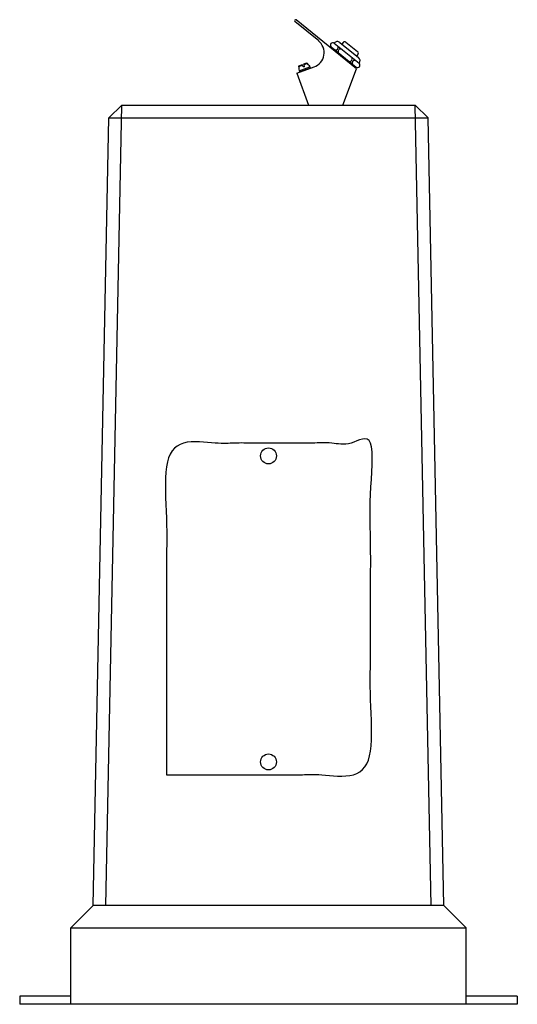
# Model space of a CAD drawing. Units: inches. Extents: x -61.7 to -42.2, y -19.5 to 19.1.
import ezdxf

# ---------------------------------------------------------------- set-up
doc = ezdxf.new("R2010")
doc.units = ezdxf.units.IN
doc.header["$MEASUREMENT"] = 0
doc.layers.add('Default', color=7, linetype='Continuous')
doc.layers.add('MDS_Layer_50', color=7, linetype='Continuous')

# ---------------------------------------------------------------- blocks, each defined once
blk = doc.blocks.new('SE26')
at = {"layer": 'MDS_Layer_50', "color": 7, "linetype": 'Continuous'}
for p, q in [((-50.497, 17.404), (-50.613, 17.362)), ((-50.455, 17.391), (-50.604, 17.337)), ((-50.424, 17.347), (-50.455, 17.391)), ((-50.65, 17.32), (-50.799, 17.266)), ((-50.799, 17.266), (-50.794, 17.212)), ((-50.793, 17.186), (-50.786, 17.109)), ((-50.786, 17.109), (-50.364, 17.263)), ((-50.786, 17.109), (-50.765, 17.05)), ((-50.659, 17.345), (-50.775, 17.303)), ((-50.342, 17.203), (-50.765, 17.05)), ((-50.659, 17.345), (-50.659, 17.344)), ((-50.65, 17.32), (-50.659, 17.345)), ((-50.632, 17.271), (-50.65, 17.32)), ((-50.62, 17.257), (-50.621, 17.258)), ((-50.619, 17.257), (-50.62, 17.257)), ((-50.612, 17.361), (-50.613, 17.362)), ((-50.613, 17.362), (-50.604, 17.337)), ((-50.612, 17.361), (-50.613, 17.362)), ((-50.604, 17.337), (-50.586, 17.288)), ((-50.408, 17.326), (-50.364, 17.263)), ((-50.364, 17.263), (-50.342, 17.203))]:
    blk.add_line(p, q, dxfattribs=at)
for points in [[(-50.497, 17.404), (-50.492, 17.406), (-50.486, 17.406), (-50.48, 17.406), (-50.474, 17.405), (-50.468, 17.402), (-50.463, 17.399), (-50.459, 17.395), (-50.455, 17.391)], [(-50.799, 17.266), (-50.799, 17.272), (-50.798, 17.278), (-50.796, 17.283), (-50.793, 17.289), (-50.789, 17.294), (-50.785, 17.298), (-50.78, 17.301), (-50.775, 17.303)], [(-50.794, 17.212), (-50.794, 17.207), (-50.793, 17.203), (-50.793, 17.199), (-50.793, 17.195), (-50.793, 17.194), (-50.793, 17.19), (-50.793, 17.188), (-50.793, 17.186), (-50.793, 17.186)], [(-50.793, 17.186), (-50.793, 17.186), (-50.793, 17.187), (-50.793, 17.188)], [(-50.601, 17.256), (-50.605, 17.255), (-50.61, 17.255), (-50.615, 17.255), (-50.619, 17.257), (-50.621, 17.258), (-50.625, 17.26), (-50.628, 17.263), (-50.63, 17.267), (-50.632, 17.271)], [(-50.586, 17.288), (-50.585, 17.284), (-50.584, 17.279), (-50.585, 17.274), (-50.586, 17.269), (-50.589, 17.265), (-50.593, 17.261), (-50.601, 17.256)], [(-50.408, 17.326), (-50.408, 17.327), (-50.409, 17.328), (-50.411, 17.33), (-50.413, 17.332), (-50.416, 17.335), (-50.418, 17.339), (-50.424, 17.347)], [(-50.409, 17.328), (-50.408, 17.327), (-50.408, 17.326)]]:
    blk.add_lwpolyline(points, dxfattribs=at)
blk = doc.blocks.new('SE27')
at = {"layer": 'MDS_Layer_50', "color": 7, "linetype": 'Continuous'}
for p, q in [((-49.41, 18.194), (-48.43, 17.4)), ((-49.189, 18.217), (-48.454, 17.622)), ((-49.061, 18.217), (-49.112, 18.155)), ((-48.952, 18.228), (-48.492, 17.856)), ((-49.534, 18.04), (-49.558, 18.01)), ((-49.534, 18.04), (-48.555, 17.248)), ((-48.481, 17.747), (-48.531, 17.684)), ((-48.555, 17.248), (-48.579, 17.217))]:
    blk.add_line(p, q, dxfattribs=at)
for centre, radius, start, end in [((-49.46, 18.108), 0.0993, 57.4578, 224.5494), ((-49.287, 18.095), 0.157, 51.0036, 141.0036), ((-49.001, 18.168), 0.078, 51.0036, 141.0036), ((-49.352, 18.02), 0.0984, 231.0036, 51.0036), ((-49.158, 17.863), 0.0984, 105.1487, 231.0036), ((-49.158, 17.863), 0.0984, 51.0036, 104.1255), ((-48.541, 17.796), 0.078, 321.0036, 51.0036), ((-48.8, 17.573), 0.0984, 231.0036, 356.8585), ((-48.8, 17.573), 0.0984, 357.8818, 51.0036), ((-48.607, 17.417), 0.0984, 51.0036, 231.0036), ((-48.498, 17.329), 0.0993, 237.4578, 44.5494), ((-48.552, 17.5), 0.157, 321.0036, 51.0036)]:
    blk.add_arc(centre, radius, start, end, dxfattribs=at)
blk = doc.blocks.new('SE28')
at = {"layer": 'MDS_Layer_50', "color": 7, "linetype": 'Continuous'}
for p, q in [((-50.013, 18.275), (-50.952, 19.035)), ((-48.534, 17.181), (-50.902, 19.098)), ((-49.41, 18.194), (-48.43, 17.4)), ((-49.189, 18.217), (-48.454, 17.622)), ((-49.061, 18.217), (-49.112, 18.155)), ((-48.952, 18.228), (-48.492, 17.856)), ((-49.534, 18.04), (-49.558, 18.01)), ((-49.534, 18.04), (-48.555, 17.248)), ((-50.497, 17.404), (-50.613, 17.362)), ((-50.455, 17.391), (-50.604, 17.337)), ((-50.424, 17.347), (-50.455, 17.391)), ((-48.481, 17.747), (-48.531, 17.684)), ((-50.876, 17.009), (-50.199, 17.256)), ((-50.876, 17.009), (-50.422, 15.761)), ((-50.65, 17.32), (-50.799, 17.266)), ((-50.799, 17.266), (-50.794, 17.212)), ((-50.793, 17.186), (-50.786, 17.109)), ((-50.786, 17.109), (-50.364, 17.263)), ((-50.786, 17.109), (-50.765, 17.05)), ((-50.659, 17.345), (-50.775, 17.303)), ((-50.342, 17.203), (-50.765, 17.05)), ((-50.659, 17.345), (-50.659, 17.344)), ((-50.65, 17.32), (-50.659, 17.345)), ((-50.632, 17.271), (-50.65, 17.32)), ((-50.62, 17.257), (-50.621, 17.258)), ((-50.619, 17.257), (-50.62, 17.257)), ((-50.612, 17.361), (-50.613, 17.362)), ((-50.613, 17.362), (-50.604, 17.337)), ((-50.612, 17.361), (-50.613, 17.362)), ((-50.604, 17.337), (-50.586, 17.288)), ((-50.408, 17.326), (-50.364, 17.263)), ((-50.364, 17.263), (-50.342, 17.203)), ((-49.077, 15.761), (-48.534, 17.181)), ((-48.555, 17.248), (-48.579, 17.217)), ((-50.422, 15.761), (-49.077, 15.761))]:
    blk.add_line(p, q, dxfattribs=at)
for points in [[(-50.497, 17.404), (-50.492, 17.406), (-50.486, 17.406), (-50.48, 17.406), (-50.474, 17.405), (-50.468, 17.402), (-50.463, 17.399), (-50.459, 17.395), (-50.455, 17.391)], [(-50.799, 17.266), (-50.799, 17.272), (-50.798, 17.278), (-50.796, 17.283), (-50.793, 17.289), (-50.789, 17.294), (-50.785, 17.298), (-50.78, 17.301), (-50.775, 17.303)], [(-50.794, 17.212), (-50.794, 17.207), (-50.793, 17.203), (-50.793, 17.199), (-50.793, 17.195), (-50.793, 17.194), (-50.793, 17.19), (-50.793, 17.188), (-50.793, 17.186), (-50.793, 17.186)], [(-50.793, 17.186), (-50.793, 17.186), (-50.793, 17.187), (-50.793, 17.188)], [(-50.601, 17.256), (-50.605, 17.255), (-50.61, 17.255), (-50.615, 17.255), (-50.619, 17.257), (-50.621, 17.258), (-50.625, 17.26), (-50.628, 17.263), (-50.63, 17.267), (-50.632, 17.271)], [(-50.586, 17.288), (-50.585, 17.284), (-50.584, 17.279), (-50.585, 17.274), (-50.586, 17.269), (-50.589, 17.265), (-50.593, 17.261), (-50.601, 17.256)], [(-50.408, 17.326), (-50.408, 17.327), (-50.409, 17.328), (-50.411, 17.33), (-50.413, 17.332), (-50.416, 17.335), (-50.418, 17.339), (-50.424, 17.347)], [(-50.409, 17.328), (-50.408, 17.327), (-50.408, 17.326)]]:
    blk.add_lwpolyline(points, dxfattribs=at)
for centre, radius, start, end in [((-50.927, 19.066), 0.04, 51, 231), ((-50.404, 17.819), 0.6, 290.0009, 51), ((-49.46, 18.108), 0.0993, 57.4578, 224.5494), ((-49.287, 18.095), 0.157, 51.0036, 141.0036), ((-49.001, 18.168), 0.078, 51.0036, 141.0036), ((-49.352, 18.02), 0.0984, 231.0036, 51.0036), ((-49.158, 17.863), 0.0984, 105.1487, 231.0036), ((-49.158, 17.863), 0.0984, 51.0036, 104.1255), ((-48.541, 17.796), 0.078, 321.0036, 51.0036), ((-48.8, 17.573), 0.0984, 231.0036, 356.8585), ((-48.8, 17.573), 0.0984, 357.8818, 51.0036), ((-48.607, 17.417), 0.0984, 51.0036, 231.0036), ((-48.498, 17.329), 0.0993, 237.4578, 44.5494), ((-48.552, 17.5), 0.157, 321.0036, 51.0036)]:
    blk.add_arc(centre, radius, start, end, dxfattribs=at)

msp = doc.modelspace()

# ---------------------------------------------------------------- linework, layer by layer
at = {"layer": 'Default', "color": 7, "linetype": 'Continuous'}
for p, q in [((-50.601, 17.256), (-50.601, 17.253)), ((-58.359, -15.624), (-58.359, -15.614)), ((-58.359, -15.624), (-58.359, -15.614))]:
    msp.add_line(p, q, dxfattribs=at)
at = {"layer": 'MDS_Layer_50', "color": 7, "linetype": 'Continuous'}
for p, q in [((-58.359, -15.624), (-57.734, 15.761)), ((-58.244, 15.261), (-57.734, 15.761)), ((-57.734, 15.761), (-46.234, 15.761)), ((-46.234, 15.761), (-45.724, 15.261)), ((-45.609, -15.624), (-46.234, 15.761)), ((-58.859, -15.614), (-58.244, 15.261)), ((-58.244, 15.261), (-45.724, 15.261)), ((-45.109, -15.614), (-45.724, 15.261)), ((-59.734, -16.489), (-58.859, -15.614)), ((-45.109, -15.614), (-58.859, -15.614)), ((-44.234, -16.489), (-45.109, -15.614)), ((-59.734, -19.489), (-59.734, -16.489)), ((-59.734, -16.489), (-44.234, -16.489)), ((-44.234, -19.489), (-44.234, -16.489)), ((-59.734, -19.176), (-61.734, -19.176)), ((-61.734, -19.176), (-61.734, -19.489)), ((-42.234, -19.176), (-44.234, -19.176)), ((-42.234, -19.176), (-42.234, -19.489)), ((-42.234, -19.489), (-61.734, -19.489))]:
    msp.add_line(p, q, dxfattribs=at)
for centre in [(-51.984, 2.008), (-51.984, -9.989)]:
    msp.add_circle(centre, 0.313, dxfattribs=at)
msp.add_open_spline([(-55.984, -10.489), (-55.984, 2.511), (-47.984, 2.511), (-47.984, -10.489), (-55.984, -10.489)], degree=1, dxfattribs=at)

# ---------------------------------------------------------------- block references
at = {"layer": 'MDS_Layer_50'}
for name in ['SE28', 'SE27', 'SE26']:
    msp.add_blockref(name, (0, 0), dxfattribs=at)

doc.saveas('drawing.dxf')
